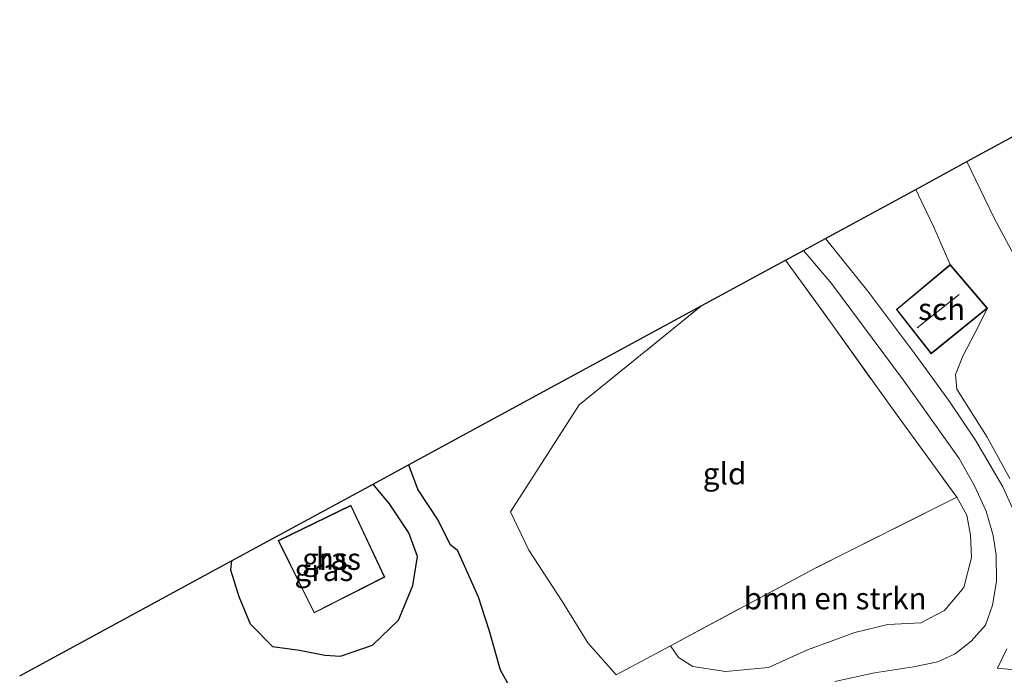
# Model space of a CAD drawing. Units: metres. Extents: x 171058 to 180007, y 418748 to 425003.
# Drawn here: x 171109 to 171223, y 418969 to 419044 of the extents above; entities that cross this region are included whole.
import ezdxf
from ezdxf.enums import TextEntityAlignment as Align

# ---------------------------------------------------------------- set-up
doc = ezdxf.new("R2010")
doc.units = ezdxf.units.M
doc.linetypes.add('IE-TERREINAFSCHEIDING', pattern=[10, 8, -2])
for name, color, linetype, lineweight in [('B-ME-GR-BOMENSTRUIKEN-GV-B6', 93, 'Continuous', 18), ('B-ME-GR-BOOM-GV-B6', 93, 'Continuous', 18), ('B-ME-GR-BOS-GV-B6', 10, 'Continuous', 25), ('B-ME-IE-GRASLAND-GV-B6', 93, 'Continuous', 18), ('B-ME-IE-GRONDWERKLIJN-GROND_INGERICHT-GV-B6', 253, 'Continuous', 18), ('B-ME-IE-TERREINAFSCHEIDING-RASTERHEKWERK-L-B1', 8, 'IE-TERREINAFSCHEIDING', 18), ('B-ME-KG-KADASTRAAL-DAKRAND-L-B1', 13, 'Continuous', 18), ('B-ME-KG-KADASTRAAL-NOKLIJN-L-B1', 13, 'Continuous', 18), ('B-ME-KG-KADASTRAAL-OPNAMEDTMGRENS-L-B1', 10, 'Continuous', 25), ('B-ME-OG-BEBOUWING-GV-B6', 173, 'Continuous', 18), ('B-ME-VH-VERH_SOORT-HALF_VERHARDING-GV-B6', 8, 'IE-TERREINAFSCHEIDING-NATUURLIJK-HOUTWAL', 18)]:
    doc.layers.add(name, color=color, linetype=linetype, lineweight=lineweight)
doc.styles.add('NLCS-ISO', font='NLCS-ISO.TTF')
doc.linetypes.add('IE-TERREINAFSCHEIDING-NATUURLIJK-HOUTWAL', pattern='A,7,-1.5,[67,NLCS.SHX,S=0.75,R=45,X=0,Y=0],-1.5,7,-1.5,[70,NLCS.SHX,S=0.75,R=0,X=0,Y=0],-1.5', length=20)

msp = doc.modelspace()

# ---------------------------------------------------------------- linework, layer by layer
at = {"layer": 'B-ME-GR-BOMENSTRUIKEN-GV-B6'}
msp.add_polyline3d([(171195.41, 418969.66, 9.19), (171190.49, 418969.21, 9.13), (171186.74, 418969.77, 9.11), (171185.06, 418970.81, 9.05), (171184.15, 418972.17, 9), (171200.87, 418981.12, 9.12), (171217.04, 418989.24, 9.12), (171218.21, 418987.19, 9), (171218.64, 418984.87, 9), (171218.74, 418982.32, 9), (171217.85, 418978.86, 9.04), (171215.65, 418976.22, 9.17), (171212.93, 418974.8, 9.15), (171209.12, 418974.62, 9.12), (171205.34, 418973.7, 9.1), (171199.9, 418971.71, 9.13), (171195.41, 418969.66, 9.19)], dxfattribs=at)
at = {"layer": 'B-ME-GR-BOOM-GV-B6'}
for points in [[(171223.16, 418991.39, 9.05), (171220.54, 418996.12, 9.09), (171217.04, 419001.66, 9.11), (171216.91, 419003.34, 9.11), (171217.74, 419005.44, 9.11), (171219.11, 419008.09, 9.11), (171220.59, 419010.95, 9.06), (171216.29, 419015.97, 9.06), (171214.4, 419020.28, 9.06), (171212.65, 419023.93, 9.06), (171212.33, 419024.6, 8.97), (171218.21, 419027.8, 9.11)], [(171218.21, 419027.8, 9.11), (171221.29, 419021.37, 9.11), (171225.07, 419014.37, 9.11)]]:
    msp.add_polyline3d(points, dxfattribs=at)
at = {"layer": 'B-ME-GR-BOS-GV-B6'}
for points in [[(171109.38, 418968.71, 10.79), (171133.71, 418981.93, 10.58), (171133.59, 418980.88, 10.59), (171134.56, 418977.83, 10.61), (171135.86, 418974.69, 10.59), (171138.42, 418972.08, 10.46), (171141.54, 418971.67, 10.75), (171144.42, 418971.08, 10.75), (171146.23, 418970.96, 10.73), (171149.9, 418972.23, 10.74), (171152.91, 418975.12, 10.72), (171154.54, 418979.1, 10.69), (171155.07, 418982.44, 10.57), (171154.08, 418985.15, 10.46), (171151.88, 418988.48, 10.33), (171149.98, 418990.75, 10.42), (171154.06, 418992.97, 9.22)], [(171154.06, 418992.97, 9.22), (171155.11, 418990.09, 9.5), (171157.51, 418986.47, 9.5), (171158.79, 418983.84, 9.52), (171159.66, 418983.2, 9.41), (171162.06, 418977.81, 9.47), (171163.31, 418973.87, 9.48), (171164.6, 418969.4, 9.39), (171165.97, 418966.91, 9.26)]]:
    msp.add_polyline3d(points, dxfattribs=at)
at = {"layer": 'B-ME-IE-GRASLAND-GV-B6'}
for points in [[(171223.45, 418987.99, 9.08), (171222.33, 418990.42, 9.12), (171219.22, 418995.8, 9.1), (171216.2, 419000.25, 9.07), (171212.35, 419005.56, 9.07), (171206.82, 419012.93, 9.09), (171201.97, 419018.98, 8.89), (171212.33, 419024.6, 8.97)], [(171212.33, 419024.6, 8.97), (171212.65, 419023.93, 9.06), (171214.4, 419020.28, 9.06), (171216.29, 419015.97, 9.06), (171210.11, 419010.79, 9.06), (171214.11, 419005.73, 9.06), (171220.59, 419010.95, 9.06), (171219.11, 419008.09, 9.11), (171217.74, 419005.44, 9.11), (171216.91, 419003.34, 9.11), (171217.04, 419001.66, 9.11), (171220.54, 418996.12, 9.09), (171223.16, 418991.39, 9.05)], [(171165.97, 418966.91, 9.26), (171164.6, 418969.4, 9.39), (171163.31, 418973.87, 9.48), (171162.06, 418977.81, 9.47), (171159.66, 418983.2, 9.41), (171158.79, 418983.84, 9.52), (171157.51, 418986.47, 9.5), (171155.11, 418990.09, 9.5), (171154.06, 418992.97, 9.22), (171187.76, 419011.26, 9.07), (171173.66, 418999.84, 8.98), (171165.79, 418987.55, 9.12), (171167.89, 418983.16, 9.12), (171171.76, 418977.22, 9.11), (171174.65, 418972.52, 9), (171177.92, 418968.84, 9), (171184.15, 418972.17, 9), (171185.06, 418970.81, 9.05), (171186.74, 418969.77, 9.11), (171190.49, 418969.21, 9.13), (171195.41, 418969.66, 9.19), (171199.9, 418971.71, 9.13), (171205.34, 418973.7, 9.1), (171209.12, 418974.62, 9.12), (171212.93, 418974.8, 9.15), (171215.65, 418976.22, 9.17), (171217.85, 418978.86, 9.04), (171218.74, 418982.32, 9), (171218.64, 418984.87, 9), (171218.21, 418987.19, 9), (171217.04, 418989.24, 9.12), (171209.58, 418999.5, 9.11), (171202.55, 419009.36, 9.13), (171197.38, 419016.49, 8.95), (171199.43, 419017.6, 9.07), (171202.64, 419013.78, 8.94), (171210.9, 419002.74, 9.04), (171217.32, 418993.7, 9.05), (171219.1, 418990.55, 9.05), (171220.42, 418987.65, 9.04), (171221.25, 418984.83, 9.03), (171221.57, 418982.56, 8.99), (171221.6, 418979.55, 8.89), (171221.14, 418976.85, 8.87), (171220.36, 418974.54, 8.89), (171218.72, 418972.69, 8.89), (171216.88, 418971.25, 8.89), (171214.87, 418970.34, 8.93), (171212.09, 418969.75, 8.95)], [(171151.88, 418988.48, 10.33), (171154.08, 418985.15, 10.46), (171155.07, 418982.44, 10.57), (171154.54, 418979.1, 10.69), (171152.91, 418975.12, 10.72), (171149.9, 418972.23, 10.74), (171146.23, 418970.96, 10.73), (171144.42, 418971.08, 10.75), (171141.54, 418971.67, 10.75), (171138.42, 418972.08, 10.46), (171135.86, 418974.69, 10.59), (171134.56, 418977.83, 10.61), (171133.59, 418980.88, 10.59), (171133.71, 418981.93, 10.58), (171149.98, 418990.75, 10.42), (171151.88, 418988.48, 10.33)], [(171139.09, 418984.26, 10.98), (171143.2, 418975.95, 10.98), (171151.33, 418980.05, 10.98), (171147.43, 418988.33, 10.98), (171139.09, 418984.26, 10.98)], [(171228.35, 418968.93, 8.94), (171221.73, 418969.6, 8.94), (171222.79, 418971.83, 8.94)], [(171212.09, 418969.75, 8.95), (171207.6, 418969.04, 9.03), (171203.03, 418968.08, 9.02)]]:
    msp.add_polyline3d(points, dxfattribs=at)
at = {"layer": 'B-ME-IE-GRONDWERKLIJN-GROND_INGERICHT-GV-B6'}
for points in [[(171295.56, 419051.34, 9.29), (171300.56, 419035.33, 9.27), (171302.31, 419030.11, 9.27), (171300.92, 419029.55, 9.27), (171299.66, 419028.9, 9.2), (171286.62, 419022.58, 9.2), (171289.87, 419015.25, 9.2), (171289.58, 419013.74, 9.16), (171288.7, 419011.69, 9.16), (171287.3, 419010.12, 9.16), (171277.42, 419004.93, 9.15), (171280.79, 418998.34, 9.09), (171249.8, 418983.8, 8.95), (171241.35, 418997.77, 8.95), (171239.53, 418999.04, 8.97), (171235.62, 419001.72, 8.97), (171233.02, 419004.59, 8.97), (171230.43, 419008.49, 8.99), (171227.88, 419012.62, 9.05), (171225.62, 419014.07, 9.11), (171225.07, 419014.37, 9.11), (171221.29, 419021.37, 9.11), (171218.21, 419027.8, 9.11), (171250.75, 419045.46, 9.07)], [(171197.38, 419016.49, 8.95), (171202.55, 419009.36, 9.13), (171209.58, 418999.5, 9.11), (171217.04, 418989.24, 9.12), (171200.87, 418981.12, 9.12), (171184.15, 418972.17, 9), (171177.92, 418968.84, 9), (171174.65, 418972.52, 9), (171171.76, 418977.22, 9.11), (171167.89, 418983.16, 9.12), (171165.79, 418987.55, 9.12), (171173.66, 418999.84, 8.98), (171187.76, 419011.26, 9.07), (171197.38, 419016.49, 8.95)]]:
    msp.add_polyline3d(points, dxfattribs=at)
at = {"layer": 'B-ME-IE-TERREINAFSCHEIDING-RASTERHEKWERK-L-B1'}
for points in [[(171197.38, 419016.49, 8.95), (171202.55, 419009.36, 9.13), (171209.58, 418999.5, 9.11), (171217.04, 418989.24, 9.12), (171200.87, 418981.12, 9.12), (171184.15, 418972.17, 9), (171177.92, 418968.84, 9)], [(171177.92, 418968.84, 9), (171174.65, 418972.52, 9), (171171.76, 418977.22, 9.11), (171167.89, 418983.16, 9.12), (171165.79, 418987.55, 9.12), (171173.66, 418999.84, 8.98), (171187.76, 419011.26, 9.07)]]:
    msp.add_polyline3d(points, dxfattribs=at)
at = {"layer": 'B-ME-KG-KADASTRAAL-DAKRAND-L-B1'}
for points in [[(171214.11, 419005.8, 11.92), (171210.18, 419010.79, 11.95), (171216.28, 419015.9, 11.95), (171220.51, 419010.96, 11.83), (171214.11, 419005.8, 11.92)], [(171151.26, 418980.07, 12.67), (171143.22, 418976.01, 12.71), (171139.16, 418984.24, 12.77), (171147.41, 418988.26, 12.75), (171151.26, 418980.07, 12.67)]]:
    msp.add_polyline3d(points, dxfattribs=at)
at = {"layer": 'B-ME-KG-KADASTRAAL-NOKLIJN-L-B1'}
msp.add_line((171212.49, 419008.68, 13.01), (171217.33, 419012.54, 12.98), dxfattribs=at)
at = {"layer": 'B-ME-KG-KADASTRAAL-OPNAMEDTMGRENS-L-B1'}
msp.add_polyline3d([(171109.38, 418968.71, 10.79), (171133.71, 418981.93, 10.58), (171149.98, 418990.75, 10.42), (171154.06, 418992.97, 9.22), (171187.76, 419011.26, 9.07), (171197.38, 419016.49, 8.95), (171199.43, 419017.6, 9.07), (171201.97, 419018.98, 8.89), (171212.33, 419024.6, 8.97), (171218.21, 419027.8, 9.11), (171250.75, 419045.46, 9.07)], dxfattribs=at)
at = {"layer": 'B-ME-OG-BEBOUWING-GV-B6'}
for points in [[(171220.59, 419010.95, 9.06), (171214.11, 419005.73, 9.06), (171210.11, 419010.79, 9.06), (171216.29, 419015.97, 9.06), (171220.59, 419010.95, 9.06)], [(171151.33, 418980.05, 10.98), (171143.2, 418975.95, 10.98), (171139.09, 418984.26, 10.98), (171147.43, 418988.33, 10.98), (171151.33, 418980.05, 10.98)]]:
    msp.add_polyline3d(points, dxfattribs=at)
at = {"layer": 'B-ME-VH-VERH_SOORT-HALF_VERHARDING-GV-B6'}
for points in [[(171203.03, 418968.08, 9.02), (171207.6, 418969.04, 9.03), (171212.09, 418969.75, 8.95), (171214.87, 418970.34, 8.93), (171216.88, 418971.25, 8.89), (171218.72, 418972.69, 8.89), (171220.36, 418974.54, 8.89), (171221.14, 418976.85, 8.87), (171221.6, 418979.55, 8.89), (171221.57, 418982.56, 8.99), (171221.25, 418984.83, 9.03), (171220.42, 418987.65, 9.04), (171219.1, 418990.55, 9.05), (171217.32, 418993.7, 9.05), (171210.9, 419002.74, 9.04), (171202.64, 419013.78, 8.94), (171199.43, 419017.6, 9.07), (171201.97, 419018.98, 8.89), (171206.82, 419012.93, 9.09), (171212.35, 419005.56, 9.07), (171216.2, 419000.25, 9.07), (171219.22, 418995.8, 9.1), (171222.33, 418990.42, 9.12), (171223.45, 418987.99, 9.08)], [(171222.79, 418971.83, 8.94), (171221.73, 418969.6, 8.94), (171228.35, 418968.93, 8.94)]]:
    msp.add_polyline3d(points, dxfattribs=at)

# ---------------------------------------------------------------- texts
at = {"layer": 'B-ME-GR-BOMENSTRUIKEN-GV-B6', "ltscale": 0.2, "style": 'NLCS-ISO'}
msp.add_text('bmn en strkn', height=2.5, dxfattribs=at).set_placement((171203.08, 418977.61), align=Align.MIDDLE_CENTER)
at = {"layer": 'B-ME-IE-GRASLAND-GV-B6', "ltscale": 0.2, "style": 'NLCS-ISO'}
for p in [(171145.21, 418982.14), (171144.33, 418980.86)]:
    msp.add_text('gras', height=2.5, dxfattribs=at).set_placement(p, align=Align.MIDDLE_CENTER)
at = {"layer": 'B-ME-IE-GRONDWERKLIJN-GROND_INGERICHT-GV-B6', "ltscale": 0.2, "style": 'NLCS-ISO'}
msp.add_text('gld', height=2.5, dxfattribs=at).set_placement((171190.37, 418991.95), align=Align.MIDDLE_CENTER)
at = {"layer": 'B-ME-OG-BEBOUWING-GV-B6', "ltscale": 0.2, "style": 'NLCS-ISO'}
for s, p in [('sch', (171215.31, 419010.85)), ('hs', (171145.24, 418982.16))]:
    msp.add_text(s, height=2.5, dxfattribs=at).set_placement(p, align=Align.MIDDLE_CENTER)

doc.saveas('drawing.dxf')
